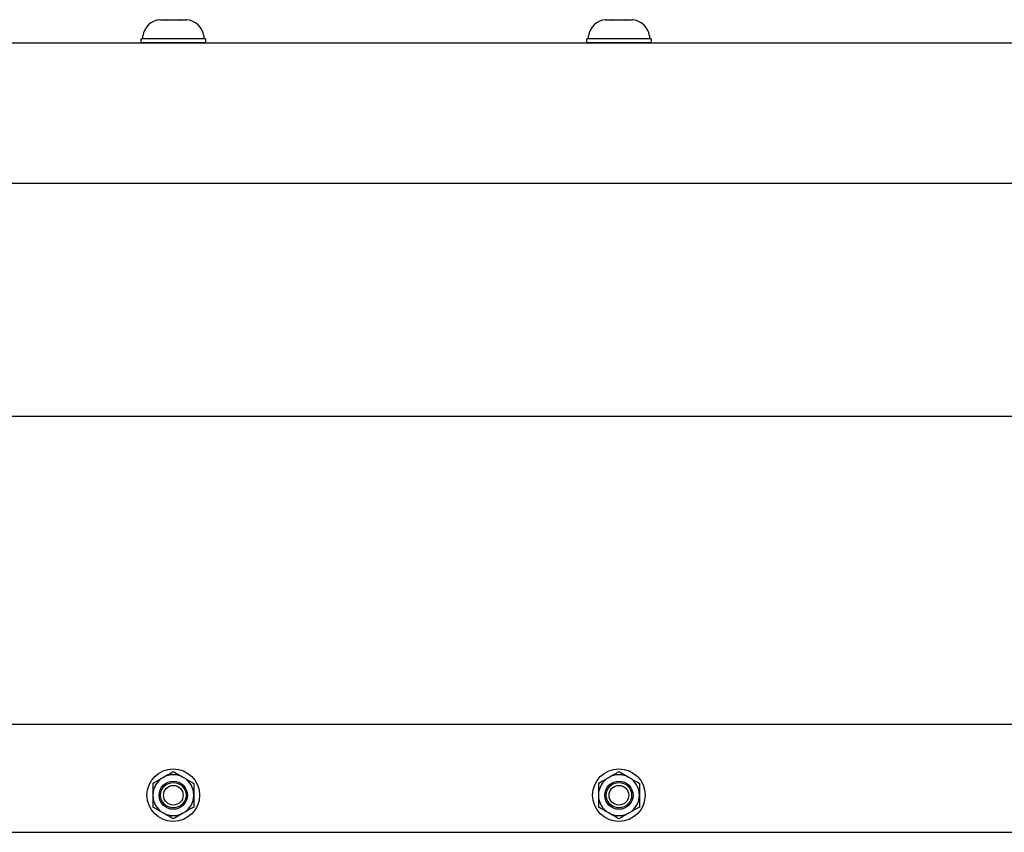
# Model space of a CAD drawing. Extents: x -104.4 to -53.6, y -41.9 to -17.2.
# Drawn here: x -86 to -79.3, y -35.8 to -30.3 of the extents above; entities that cross this region are included whole.
import ezdxf

# ---------------------------------------------------------------- set-up
doc = ezdxf.new("R2010")
doc.units = 0
doc.header["$MEASUREMENT"] = 0
doc.layers.get('0').update_dxf_attribs({"linetype": 'CONTINUOUS'})

msp = doc.modelspace()

# ---------------------------------------------------------------- linework, layer by layer
for p, q in [((-85.0335, -30.2954), (-85.033, -30.2954)), ((-85.033, -30.2954), (-85.0335, -30.2954)), ((-85.033, -30.2954), (-84.9888, -30.2954)), ((-84.9883, -30.2954), (-84.9888, -30.2954)), ((-84.9872, -30.2954), (-84.9883, -30.2954)), ((-84.9872, -30.2954), (-84.8989, -30.2954)), ((-84.8978, -30.2954), (-84.8989, -30.2954)), ((-84.8973, -30.2954), (-84.8978, -30.2954)), ((-84.8973, -30.2954), (-84.8531, -30.2954)), ((-84.8526, -30.2954), (-84.8531, -30.2954)), ((-82.033, -30.2954), (-82.0335, -30.2954)), ((-82.0335, -30.2954), (-82.033, -30.2954)), ((-82.033, -30.2954), (-81.9888, -30.2954)), ((-81.9883, -30.2954), (-81.9888, -30.2954)), ((-81.9872, -30.2954), (-81.9883, -30.2954)), ((-81.9872, -30.2954), (-81.8989, -30.2954)), ((-81.8978, -30.2954), (-81.8989, -30.2954)), ((-81.8973, -30.2954), (-81.8978, -30.2954)), ((-81.8973, -30.2954), (-81.8531, -30.2954)), ((-81.8526, -30.2954), (-81.8531, -30.2954)), ((-85.16, -30.4517), (-85.16, -30.4241)), ((-85.1487, -30.4241), (-85.1487, -30.4045)), ((-84.943, -30.4241), (-85.1487, -30.4241)), ((-84.7704, -30.4241), (-85.1156, -30.4241)), ((-84.7374, -30.4241), (-84.943, -30.4241)), ((-84.7374, -30.4045), (-84.7374, -30.4241)), ((-84.726, -30.4241), (-84.726, -30.4517)), ((-82.16, -30.4517), (-82.16, -30.4241)), ((-82.1487, -30.4241), (-82.1487, -30.4045)), ((-81.943, -30.4241), (-82.1487, -30.4241)), ((-81.7704, -30.4241), (-82.1156, -30.4241)), ((-81.7374, -30.4241), (-81.943, -30.4241)), ((-81.7374, -30.4045), (-81.7374, -30.4241)), ((-81.726, -30.4241), (-81.726, -30.4517)), ((-84.726, -30.4517), (-85.16, -30.4517)), ((-81.726, -30.4517), (-82.16, -30.4517))]:
    msp.add_line(p, q)
at = {"ltscale": 0.3}
for p, q in [((-84.726, -30.4241), (-85.16, -30.4241)), ((-81.726, -30.4241), (-82.16, -30.4241))]:
    msp.add_line(p, q, dxfattribs=at)
at = {"ltscale": 0.2}
for p, q in [((-98.443, -30.4517), (-62.4433, -30.4517)), ((-85.1595, -30.4517), (-84.7265, -30.4517)), ((-82.1595, -30.4517), (-81.7265, -30.4517)), ((-98.443, -31.3963), (-62.4433, -31.3963)), ((-98.443, -32.9667), (-62.4433, -32.9667)), ((-98.443, -35.04), (-62.4433, -35.04)), ((-98.443, -35.7684), (-62.4433, -35.7684))]:
    msp.add_line(p, q, dxfattribs=at)
at = {"ltscale": 0.5}
for centre, radius in [((-84.943, -35.5184), 0.177), ((-81.943, -35.5184), 0.177), ((-84.943, -35.5184), 0.095), ((-81.943, -35.5184), 0.095)]:
    msp.add_circle(centre, radius, dxfattribs=at)
for centre, radius in [((-84.943, -35.5184), 0.0856), ((-84.943, -35.5184), 0.0661), ((-81.943, -35.5184), 0.0856), ((-81.943, -35.5184), 0.0661)]:
    msp.add_circle(centre, radius)
for centre, radius, start, end in [((-85.0214, -30.4236), 0.1287, 95.40257, 171.49233), ((-84.8647, -30.4236), 0.1287, 8.50767, 84.59755), ((-82.0214, -30.4236), 0.1287, 95.40257, 171.49233), ((-81.8647, -30.4236), 0.1287, 8.50767, 84.59755), ((-84.943, -35.5184), 0.1378, 60, 120), ((-81.943, -35.5184), 0.1378, 60, 120), ((-84.943, -35.5184), 0.1378, 120, 180), ((-84.943, -35.5184), 0.1378, 0, 60), ((-81.943, -35.5184), 0.1378, 120, 180), ((-81.943, -35.5184), 0.1378, 0, 60), ((-84.943, -35.5184), 0.1378, 180, 240), ((-84.943, -35.5184), 0.1378, 300, 0), ((-81.943, -35.5184), 0.1378, 180, 240), ((-81.943, -35.5184), 0.1378, 300, 0), ((-84.943, -35.5184), 0.1378, 240, 300), ((-81.943, -35.5184), 0.1378, 240, 300)]:
    msp.add_arc(centre, radius, start, end)
for points in [[(-85.0119, -35.3991), (-85.0005, -35.3924), (-84.9889, -35.3858), (-84.9658, -35.3724), (-84.9544, -35.3658), (-84.943, -35.3593)], [(-82.0119, -35.3991), (-82.0005, -35.3924), (-81.9889, -35.3858), (-81.9658, -35.3724), (-81.9544, -35.3658), (-81.943, -35.3593)], [(-85.0808, -35.4388), (-85.0808, -35.4519), (-85.0808, -35.4652), (-85.0808, -35.4918), (-85.0808, -35.5051), (-85.0808, -35.5184)], [(-84.8741, -35.3991), (-84.8627, -35.4057), (-84.8511, -35.4124), (-84.828, -35.4257), (-84.8166, -35.4323), (-84.8052, -35.4388)], [(-84.8052, -35.4388), (-84.8052, -35.4519), (-84.8052, -35.4652), (-84.8052, -35.4918), (-84.8052, -35.5051), (-84.8052, -35.5184)], [(-82.0808, -35.4388), (-82.0808, -35.4519), (-82.0808, -35.4652), (-82.0808, -35.4918), (-82.0808, -35.5051), (-82.0808, -35.5184)], [(-81.8741, -35.3991), (-81.8627, -35.4057), (-81.8511, -35.4124), (-81.828, -35.4257), (-81.8166, -35.4323), (-81.8052, -35.4388)], [(-81.8052, -35.4388), (-81.8052, -35.4519), (-81.8052, -35.4652), (-81.8052, -35.4918), (-81.8052, -35.5051), (-81.8052, -35.5184)], [(-85.0808, -35.5184), (-85.0808, -35.5317), (-85.0808, -35.545), (-85.0808, -35.5717), (-85.0808, -35.585), (-85.0808, -35.598)], [(-84.8052, -35.5184), (-84.8052, -35.5317), (-84.8052, -35.545), (-84.8052, -35.5717), (-84.8052, -35.585), (-84.8052, -35.598)], [(-82.0808, -35.5184), (-82.0808, -35.5317), (-82.0808, -35.545), (-82.0808, -35.5717), (-82.0808, -35.585), (-82.0808, -35.598)], [(-81.8052, -35.5184), (-81.8052, -35.5317), (-81.8052, -35.545), (-81.8052, -35.5717), (-81.8052, -35.585), (-81.8052, -35.598)], [(-85.0119, -35.6377), (-85.0234, -35.6311), (-85.035, -35.6244), (-85.0581, -35.6111), (-85.0695, -35.6045), (-85.0808, -35.598)], [(-84.8741, -35.6377), (-84.8856, -35.6444), (-84.8972, -35.651), (-84.9203, -35.6644), (-84.9317, -35.671), (-84.943, -35.6775)], [(-82.0119, -35.6377), (-82.0234, -35.6311), (-82.035, -35.6244), (-82.0581, -35.6111), (-82.0695, -35.6045), (-82.0808, -35.598)], [(-81.8741, -35.6377), (-81.8856, -35.6444), (-81.8972, -35.651), (-81.9203, -35.6644), (-81.9317, -35.671), (-81.943, -35.6775)]]:
    msp.add_open_spline(points, degree=3, knots=[0, 0, 0, 0, 0.5, 0.5, 1, 1, 1, 1])
for points in [[(-84.943, -35.3593), (-84.9202, -35.3725), (-84.8973, -35.3857), (-84.8741, -35.3991)], [(-81.943, -35.3593), (-81.9202, -35.3725), (-81.8973, -35.3857), (-81.8741, -35.3991)], [(-85.0808, -35.4388), (-85.058, -35.4257), (-85.0351, -35.4124), (-85.0119, -35.3991)], [(-82.0808, -35.4388), (-82.058, -35.4257), (-82.0351, -35.4124), (-82.0119, -35.3991)], [(-84.943, -35.6775), (-84.9658, -35.6643), (-84.9888, -35.6511), (-85.0119, -35.6377)], [(-84.8052, -35.598), (-84.828, -35.6111), (-84.851, -35.6244), (-84.8741, -35.6377)], [(-81.943, -35.6775), (-81.9658, -35.6643), (-81.9888, -35.6511), (-82.0119, -35.6377)], [(-81.8052, -35.598), (-81.828, -35.6111), (-81.851, -35.6244), (-81.8741, -35.6377)]]:
    msp.add_open_spline(points, degree=3)

doc.saveas('drawing.dxf')
